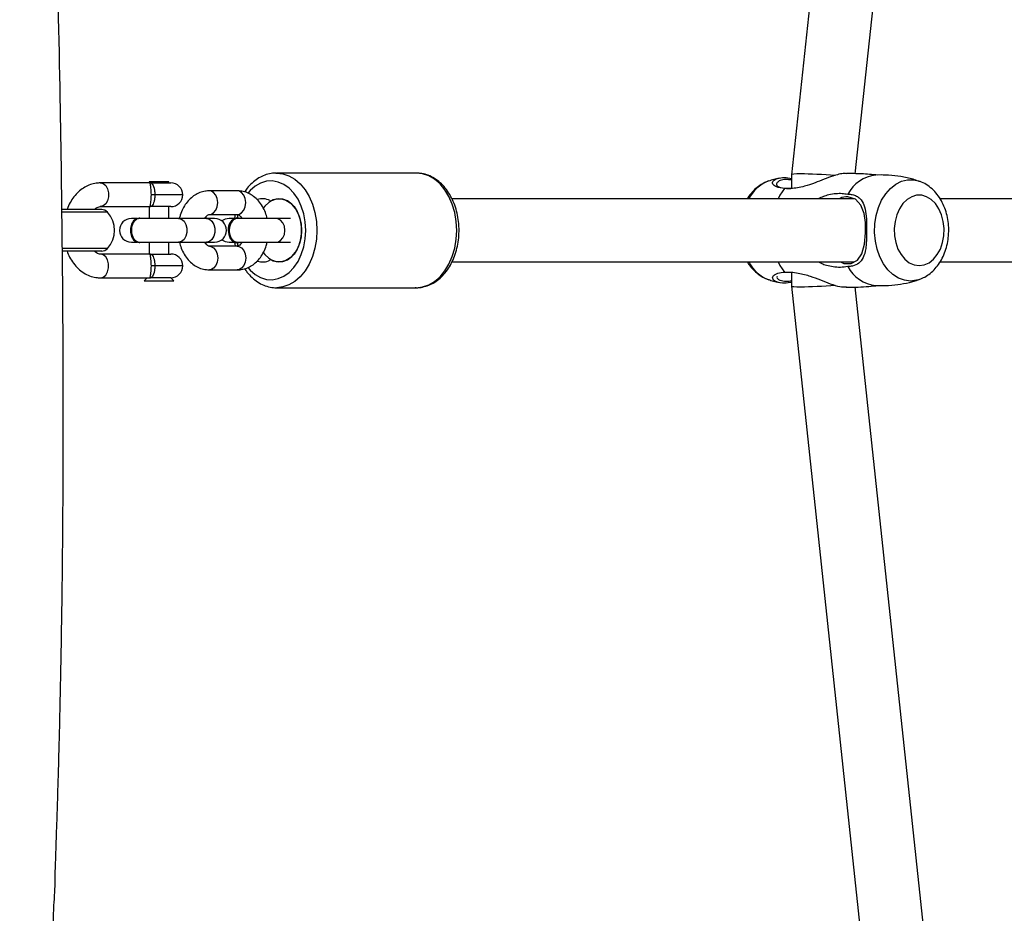
# Model space of a CAD drawing. Units: millimetres. Extents: x -1026 to -38, y -809 to -168.
# Drawn here: x -461 to -436, y -576 to -553 of the extents above; entities that cross this region are included whole.
import ezdxf

# ---------------------------------------------------------------- set-up
doc = ezdxf.new("R2010")
doc.units = ezdxf.units.MM
doc.header["$LTSCALE"] = 10
doc.header["$PDSIZE"] = -1
doc.layers.add('VP-DIM', color=7, linetype='Continuous')
doc.layers.add('VP-EQ', color=7, linetype='Continuous', true_color=0x8a3492)
doc.dimstyles.get("Standard").update_dxf_attribs({"dimtxt": 14, "dimasz": 20, "dimexe": 20, "dimexo": 50, "dimgap": 20, "dimtad": 0, "dimdec": 0, "dimzin": 0, "dimdsep": 46, "dimtxsty": 'Standard', "dimcen": -0.09, "dimadec": 0, "dimazin": 0, "dimtfac": 1, "dimtdec": 4, "dimtofl": 0, "dimtmove": 0, "dimatfit": 3, "dimfxl": 70, "dimfxlon": 1, "dimtolj": 1, "dimtzin": 0, "dimarcsym": 0})

# ---------------------------------------------------------------- blocks, each defined once
blk = doc.blocks.new('rb1276')
at = {"color": 7, "linetype": 'Continuous', "lineweight": 25}
for p, q in [((-472.414, -518.145), (-472.414, -517.146)), ((-471.364, -518.145), (-471.364, -517.13)), ((-473.089, -518.11), (-473.089, -519.383)), ((-472.489, -519.383), (-472.489, -518.11)), ((-471.289, -518.11), (-471.289, -519.383)), ((-470.689, -519.383), (-470.689, -518.11)), ((-472.189, -518.895), (-472.189, -519.038)), ((-471.589, -519.038), (-471.589, -518.895)), ((-473.089, -519.295), (-473.165, -519.219)), ((-473.165, -519.219), (-473.165, -519.971)), ((-472.199, -519.093), (-472.199, -519.107)), ((-472.189, -519.107), (-472.189, -520.09)), ((-471.589, -520.09), (-471.589, -519.108)), ((-471.579, -519.107), (-471.579, -519.093)), ((-473.089, -519.895), (-473.089, -519.383)), ((-472.789, -519.49), (-472.789, -519.401)), ((-472.189, -519.345), (-472.489, -519.345)), ((-472.489, -519.383), (-472.489, -519.895)), ((-471.289, -519.345), (-471.589, -519.345)), ((-471.289, -519.895), (-471.289, -519.383)), ((-470.989, -519.49), (-470.989, -519.401)), ((-470.665, -519.345), (-470.689, -519.345)), ((-470.689, -519.383), (-470.689, -519.895)), ((-470.665, -519.807), (-470.665, -519.345)), ((-470.665, -519.845), (-470.665, -519.807)), ((-473.165, -519.971), (-473.089, -519.895)), ((-472.489, -519.845), (-472.189, -519.845)), ((-471.589, -519.845), (-471.289, -519.845)), ((-470.689, -519.845), (-470.665, -519.845)), ((-472.189, -520.09), (-472.189, -520.797)), ((-471.589, -520.797), (-471.589, -520.09)), ((-472.194, -520.749), (-472.199, -520.79)), ((-472.199, -520.79), (-472.199, -520.804)), ((-472.189, -520.797), (-472.189, -521.002)), ((-471.579, -520.804), (-471.59, -520.747)), ((-471.589, -521.002), (-471.589, -520.797)), ((-471.589, -520.86), (-471.579, -520.804)), ((-471.579, -520.79), (-471.585, -520.749)), ((-471.579, -520.804), (-471.579, -520.79)), ((-472.889, -520.868), (-472.889, -521.575)), ((-472.289, -521.575), (-472.289, -520.868)), ((-471.489, -520.868), (-471.489, -521.575)), ((-470.889, -521.575), (-470.889, -520.868)), ((-472.189, -521.37), (-472.189, -521.5)), ((-471.589, -521.5), (-471.589, -521.37)), ((-472.204, -521.568), (-472.204, -521.582)), ((-472.189, -521.582), (-472.189, -522.565)), ((-471.589, -522.565), (-471.589, -521.583)), ((-471.574, -521.582), (-471.574, -521.568)), ((-472.638, -522.436), (-472.638, -522.424)), ((-471.141, -522.424), (-471.141, -522.436)), ((-473.339, -522.565), (-473.339, -526.101)), ((-472.189, -522.565), (-472.189, -522.919)), ((-471.589, -522.919), (-471.589, -522.565)), ((-470.439, -526.101), (-470.439, -522.565)), ((-472.689, -527.004), (-472.689, -537.178)), ((-471.089, -537.187), (-471.089, -527.003)), ((-470.641, -535.018), (-470.647, -534.998)), ((-470.832, -535.465), (-470.832, -535.578)), ((-473.298, -535.596), (-491.703, -537.56)), ((-472.947, -535.596), (-473.298, -535.596)), ((-470.481, -535.596), (-470.831, -535.596)), ((-452.076, -537.56), (-470.481, -535.596)), ((-491.514, -539.149), (-473.32, -537.208)), ((-470.458, -537.208), (-452.264, -539.149)), ((-470.489, -537.869), (-470.494, -537.731)), ((-473.131, -538.831), (-473.138, -538.812)), ((-472.689, -539.353), (-472.689, -559.805)), ((-471.089, -559.814), (-471.089, -539.351))]:
    blk.add_line(p, q, dxfattribs=at)
at = {"color": 8, "linetype": 'Continuous', "lineweight": 25}
for p, q in [((-472.351, -518.291), (-472.351, -517.145)), ((-471.428, -518.291), (-471.428, -517.131)), ((-472.789, -520.195), (-472.789, -519.49)), ((-470.989, -520.195), (-470.989, -519.49))]:
    blk.add_line(p, q, dxfattribs=at)
at = {"color": 8, "linetype": 'Continuous', "lineweight": 25, "flags": 128}
for points in [[(-473.089, -518.11), (-473.071, -518.183), (-473.019, -518.247), (-472.939, -518.294), (-472.841, -518.319), (-472.737, -518.319), (-472.639, -518.294), (-472.559, -518.247), (-472.507, -518.183), (-472.489, -518.11)], [(-470.689, -518.11), (-470.707, -518.183), (-470.759, -518.247), (-470.839, -518.294), (-470.937, -518.319), (-471.041, -518.319), (-471.139, -518.294), (-471.219, -518.247), (-471.271, -518.183), (-471.289, -518.11)], [(-471.589, -520.09), (-471.607, -520.163), (-471.659, -520.227), (-471.739, -520.274), (-471.837, -520.299), (-471.941, -520.299), (-472.039, -520.274), (-472.119, -520.227), (-472.171, -520.163), (-472.189, -520.09)], [(-471.589, -520.797), (-471.607, -520.87), (-471.659, -520.934), (-471.739, -520.981), (-471.837, -521.006), (-471.941, -521.006), (-472.039, -520.981), (-472.119, -520.934), (-472.171, -520.87), (-472.189, -520.797)], [(-472.289, -520.868), (-472.294, -520.905), (-472.329, -520.974), (-472.396, -521.031), (-472.487, -521.067), (-472.589, -521.08), (-472.692, -521.067), (-472.782, -521.031), (-472.849, -520.974), (-472.885, -520.905), (-472.889, -520.868)], [(-471.489, -520.868), (-471.485, -520.905), (-471.449, -520.974), (-471.382, -521.031), (-471.292, -521.067), (-471.189, -521.08), (-471.087, -521.067), (-470.996, -521.031), (-470.929, -520.974), (-470.894, -520.905), (-470.889, -520.868)], [(-472.289, -521.575), (-472.294, -521.612), (-472.329, -521.681), (-472.396, -521.738), (-472.487, -521.775), (-472.589, -521.787), (-472.692, -521.775), (-472.782, -521.738), (-472.849, -521.681), (-472.885, -521.612), (-472.889, -521.575)], [(-472.189, -521.566), (-472.204, -521.568), (-472.29, -521.586)], [(-471.49, -521.586), (-471.574, -521.568), (-471.589, -521.566)], [(-471.489, -521.575), (-471.485, -521.612), (-471.449, -521.681), (-471.382, -521.738), (-471.292, -521.775), (-471.189, -521.787), (-471.087, -521.775), (-470.996, -521.738), (-470.929, -521.681), (-470.894, -521.612), (-470.889, -521.575)], [(-472.832, -521.843), (-472.894, -521.898), (-473.005, -522.026), (-473.084, -522.165), (-473.129, -522.311), (-473.138, -522.461), (-473.111, -522.61), (-473.049, -522.753), (-472.954, -522.887), (-472.828, -523.008), (-472.674, -523.111), (-472.499, -523.195), (-472.306, -523.257), (-472.1, -523.295), (-471.889, -523.308)], [(-471.889, -523.308), (-471.678, -523.295), (-471.473, -523.257), (-471.28, -523.195), (-471.104, -523.111), (-470.951, -523.008), (-470.825, -522.887), (-470.729, -522.753), (-470.667, -522.61), (-470.64, -522.461), (-470.649, -522.311), (-470.694, -522.165), (-470.773, -522.026), (-470.884, -521.898), (-470.943, -521.846)], [(-470.439, -522.554), (-470.439, -522.565), (-470.457, -522.726), (-470.51, -522.882), (-470.597, -523.031), (-470.716, -523.168), (-470.864, -523.29), (-471.037, -523.395), (-471.231, -523.479), (-471.441, -523.54), (-471.662, -523.578), (-471.889, -523.59)], [(-471.889, -523.59), (-472.116, -523.578), (-472.337, -523.54), (-472.548, -523.479), (-472.742, -523.395), (-472.915, -523.29), (-473.062, -523.168), (-473.181, -523.031), (-473.268, -522.882), (-473.321, -522.726), (-473.339, -522.574)], [(-472.189, -522.565), (-472.185, -522.602), (-472.149, -522.671), (-472.082, -522.728), (-471.992, -522.765), (-471.889, -522.777), (-471.787, -522.765), (-471.696, -522.728), (-471.629, -522.671), (-471.594, -522.602), (-471.589, -522.565)], [(-473.339, -526.101), (-473.321, -526.261), (-473.268, -526.418), (-473.181, -526.566), (-473.062, -526.703), (-472.915, -526.826), (-472.742, -526.93), (-472.548, -527.014), (-472.337, -527.076), (-472.116, -527.113), (-471.889, -527.126)], [(-471.889, -527.126), (-471.662, -527.113), (-471.441, -527.076), (-471.231, -527.014), (-471.037, -526.93), (-470.864, -526.826), (-470.716, -526.703), (-470.597, -526.566), (-470.51, -526.418), (-470.457, -526.261), (-470.439, -526.101)], [(-473.172, -538.604), (-473.153, -538.451), (-473.098, -538.302), (-473.009, -538.162), (-472.887, -538.035), (-472.737, -537.924), (-472.562, -537.832), (-472.367, -537.763), (-472.159, -537.718), (-471.944, -537.698), (-471.726, -537.705), (-471.514, -537.737), (-471.312, -537.795), (-471.127, -537.875), (-470.963, -537.977), (-470.827, -538.096), (-470.721, -538.231), (-470.648, -538.376), (-470.611, -538.527), (-470.611, -538.681), (-470.64, -538.811)], [(-473.138, -538.812), (-473.153, -538.758), (-473.172, -538.604)]]:
    blk.add_lwpolyline(points, dxfattribs=at)
at = {"color": 7, "linetype": 'Continuous', "lineweight": 25, "flags": 128}
for points in [[(-471.579, -519.093), (-471.598, -519.018), (-471.652, -518.952), (-471.734, -518.903), (-471.835, -518.877), (-471.943, -518.877), (-472.044, -518.903), (-472.127, -518.952), (-472.181, -519.018), (-472.199, -519.093)], [(-471.589, -519.163), (-471.579, -519.107), (-471.598, -519.032), (-471.652, -518.967), (-471.734, -518.918), (-471.835, -518.892), (-471.943, -518.892), (-472.044, -518.918), (-472.127, -518.967), (-472.181, -519.032), (-472.199, -519.107), (-472.189, -519.163)], [(-472.189, -520.748), (-472.199, -520.804), (-472.189, -520.86)], [(-472.126, -521.186), (-472.171, -521.268), (-472.189, -521.37)], [(-471.589, -521.37), (-471.607, -521.268), (-471.652, -521.186)], [(-471.889, -521.345), (-471.997, -521.359), (-472.092, -521.398), (-472.162, -521.457), (-472.199, -521.529), (-472.204, -521.568)], [(-471.889, -521.36), (-471.997, -521.373), (-472.092, -521.412), (-472.162, -521.471), (-472.199, -521.544), (-472.199, -521.621), (-472.189, -521.65)], [(-471.589, -521.65), (-471.579, -521.621), (-471.579, -521.544), (-471.616, -521.471), (-471.687, -521.412), (-471.781, -521.373), (-471.889, -521.36)], [(-472.451, -522.233), (-472.499, -522.27), (-472.596, -522.371), (-472.66, -522.485), (-472.688, -522.605), (-472.679, -522.727), (-472.632, -522.845), (-472.551, -522.953), (-472.439, -523.047), (-472.302, -523.121), (-472.145, -523.172), (-471.976, -523.198), (-471.803, -523.198), (-471.634, -523.172), (-471.477, -523.121), (-471.339, -523.047), (-471.227, -522.953), (-471.146, -522.845), (-471.1, -522.727), (-471.09, -522.605), (-471.118, -522.485), (-471.182, -522.371), (-471.279, -522.27), (-471.329, -522.232)], [(-471.135, -522.447), (-471.096, -522.564), (-471.092, -522.684), (-471.124, -522.801), (-471.191, -522.912), (-471.289, -523.01), (-471.413, -523.091), (-471.56, -523.151), (-471.721, -523.189), (-471.889, -523.202), (-472.058, -523.189), (-472.219, -523.151), (-472.365, -523.091), (-472.49, -523.01), (-472.588, -522.912), (-472.654, -522.801), (-472.686, -522.684), (-472.683, -522.564), (-472.643, -522.447)], [(-472.689, -535.256), (-472.775, -535.302), (-472.947, -535.42)], [(-470.832, -535.42), (-471.003, -535.302), (-471.089, -535.256)], [(-472.689, -536.836), (-472.728, -536.918), (-472.728, -537.107), (-472.643, -537.262), (-472.479, -537.376), (-472.242, -537.445), (-471.956, -537.47), (-471.689, -537.463), (-471.46, -537.429), (-471.249, -537.35), (-471.097, -537.212), (-471.039, -537.017), (-471.039, -537.017)], [(-472.782, -538.824), (-472.764, -538.951), (-472.71, -539.073), (-472.622, -539.185), (-472.504, -539.282), (-472.361, -539.36), (-472.199, -539.416), (-472.024, -539.448), (-471.844, -539.454), (-471.665, -539.435), (-471.496, -539.391), (-471.343, -539.323), (-471.212, -539.235), (-471.109, -539.13), (-471.038, -539.013), (-471.001, -538.888), (-471.001, -538.76), (-471.038, -538.635), (-471.109, -538.518), (-471.212, -538.413), (-471.343, -538.325), (-471.496, -538.257), (-471.665, -538.213), (-471.844, -538.194), (-472.024, -538.2), (-472.199, -538.232), (-472.361, -538.288), (-472.504, -538.367), (-472.622, -538.463), (-472.71, -538.575), (-472.764, -538.697), (-472.782, -538.824)]]:
    blk.add_lwpolyline(points, dxfattribs=at)
at = {"color": 7, "linetype": 'Continuous', "lineweight": 25}
for centre, radius, start, end in [((-472.214, -518.145), 0.2, 180, 226.9674), ((-471.889, -517.796), 0.676, 226.9674, 313.0326), ((-471.564, -518.145), 0.2, 313.0326, 0), ((-471.889, -518.895), 0.3, 0, 180), ((-472.789, -519.895), 0.3, 180, 270), ((-472.789, -519.895), 0.3, 270, 0), ((-470.989, -519.895), 0.3, 180, 270), ((-470.989, -519.895), 0.3, 270, 0), ((-471.889, -521.002), 0.3, 180, 0), ((-471.849, -521.622), 0.28, 11.1339, 98.337), ((-472.279, -522.212), 0.41, 161.9411, 207.2865), ((-471.5, -522.212), 0.41, 332.7159, 18.8489), ((-472.689, -522.424), 0.0516, 332.8369, 27.1631), ((-471.089, -522.424), 0.0517, 152.8696, 207.1304), ((-472.383, -537.82), 0.907, 117.6803, 174.4084), ((-471.409, -537.829), 0.922, 6.1023, 61.8276)]:
    blk.add_arc(centre, radius, start, end, dxfattribs=at)
at = {"color": 8, "linetype": 'Continuous', "lineweight": 25}
for centre, radius, start, end in [((-472.278, -535.335), 0.916, 116.6435, 159.7196), ((-471.538, -535.372), 0.966, 22.7301, 62.2914)]:
    blk.add_arc(centre, radius, start, end, dxfattribs=at)
at = {"color": 7, "linetype": 'Continuous', "lineweight": 25}
for centre, major_axis, start_param, end_param in [((-473.255, -536.396), (-0.043, 0.8), 0.002815, 0.782584), ((-470.523, -536.396), (0.043, 0.8), 5.500602, 6.280371), ((-473.255, -536.396), (-0.043, 0.8), 0.782584, 1.96474), ((-470.523, -536.396), (0.043, 0.8), 4.329834, 5.500602)]:
    blk.add_ellipse(centre, major_axis=major_axis, ratio=0.052903, start_param=start_param, end_param=end_param, dxfattribs=at)
for points, knots in [([(-500.414, -516.854), (-500.144, -516.862), (-499.416, -516.886), (-498.262, -516.918), (-497.006, -516.95), (-495.867, -516.974), (-494.842, -516.993), (-494.02, -517.005), (-493.381, -517.013), (-492.905, -517.018), (-492.458, -517.021), (-492.023, -517.025), (-491.594, -517.033), (-491.163, -517.039), (-490.753, -517.012), (-490.368, -516.963), (-489.92, -516.93), (-489.454, -516.918), (-489.043, -516.929), (-488.656, -516.959), (-488.342, -516.968), (-488.06, -516.972), (-487.817, -516.981), (-487.612, -516.988), (-487.299, -516.998), (-486.884, -517.012), (-486.316, -517.031), (-485.678, -517.05), (-484.94, -517.07), (-484.073, -517.092), (-483.068, -517.113), (-481.915, -517.133), (-480.658, -517.151), (-479.296, -517.164), (-477.831, -517.172), (-475.534, -517.175), (-472.431, -517.157), (-468.297, -517.097), (-463.878, -516.998), (-459.172, -516.864), (-455.338, -516.741), (-452.388, -516.647), (-450.337, -516.581), (-448.317, -516.519), (-446.361, -516.462), (-444.502, -516.411), (-442.742, -516.367), (-441.067, -516.329), (-439.48, -516.298), (-437.983, -516.273), (-436.762, -516.256), (-435.795, -516.245), (-435.062, -516.238), (-434.385, -516.232), (-433.833, -516.228), (-433.406, -516.225), (-433.09, -516.224), (-432.817, -516.222), (-432.554, -516.221), (-432.259, -516.219), (-431.864, -516.218), (-431.347, -516.216), (-430.699, -516.215), (-429.961, -516.215), (-428.469, -516.216), (-426.25, -516.224), (-423.116, -516.249), (-419.757, -516.292), (-416.177, -516.353), (-412.784, -516.424), (-410.586, -516.48), (-409.589, -516.506)], [0, 0, 0, 0, 0.008784, 0.023694, 0.037505, 0.04961, 0.060723, 0.070844, 0.076344, 0.0815, 0.086312, 0.090878, 0.095585, 0.100581, 0.106314, 0.113089, 0.12047, 0.128497, 0.136797, 0.141877, 0.146015, 0.149354, 0.151631, 0.153851, 0.156044, 0.161782, 0.167361, 0.174537, 0.182534, 0.191352, 0.202724, 0.215223, 0.228847, 0.243599, 0.259477, 0.276482, 0.318253, 0.36036, 0.410923, 0.46196, 0.513468, 0.535686, 0.557989, 0.580197, 0.601443, 0.621614, 0.640708, 0.658726, 0.676106, 0.692353, 0.707467, 0.715843, 0.723827, 0.731338, 0.737899, 0.741813, 0.745242, 0.748185, 0.750713, 0.753806, 0.75778, 0.763591, 0.770625, 0.778874, 0.787632, 0.819167, 0.851102, 0.889629, 0.928485, 0.967585, 1, 1, 1, 1]), ([(-472.414, -517.268), (-472.466, -517.289), (-472.576, -517.333), (-472.726, -517.43), (-472.861, -517.549), (-472.969, -517.687), (-473.044, -517.837), (-473.084, -517.983), (-473.088, -518.079), (-473.089, -518.12)], [0, 0, 0, 0, 0.133216, 0.287621, 0.4418, 0.594199, 0.743117, 0.887682, 1, 1, 1, 1]), ([(-470.689, -518.11), (-470.691, -518.076), (-470.694, -517.99), (-470.728, -517.856), (-470.794, -517.714), (-470.887, -517.584), (-471.005, -517.466), (-471.149, -517.367), (-471.27, -517.3), (-471.347, -517.275), (-471.364, -517.269)], [0, 0, 0, 0, 0.094503, 0.233673, 0.372886, 0.513992, 0.658223, 0.805815, 0.9561, 1, 1, 1, 1]), ([(-472.489, -518.112), (-472.489, -518.105), (-472.488, -518.082), (-472.476, -518.042), (-472.451, -517.995), (-472.422, -517.968), (-472.414, -517.96)], [0, 0, 0, 0, 0.162677, 0.539669, 0.873298, 1, 1, 1, 1]), ([(-471.364, -517.96), (-471.352, -517.973), (-471.32, -518.006), (-471.295, -518.059), (-471.291, -518.092), (-471.289, -518.11)], [0, 0, 0, 0, 0.219898, 0.564926, 1, 1, 1, 1]), ([(-471.593, -519.113), (-471.593, -519.096), (-471.591, -519.056), (-471.629, -518.995), (-471.695, -518.94), (-471.784, -518.904), (-471.885, -518.891), (-471.987, -518.903), (-472.077, -518.937), (-472.146, -518.99), (-472.185, -519.05), (-472.185, -519.091), (-472.186, -519.108)], [0, 0, 0, 0, 0.073554, 0.180075, 0.286586, 0.393089, 0.499589, 0.606088, 0.712581, 0.819077, 0.925582, 1, 1, 1, 1]), ([(-473.089, -519.383), (-473.089, -519.383), (-473.089, -519.382), (-473.088, -519.375), (-473.076, -519.373), (-473.031, -519.38), (-472.965, -519.391), (-472.882, -519.399), (-472.82, -519.401), (-472.789, -519.401)], [0, 0, 0, 0, 0.002248, 0.054624, 0.292514, 0.493776, 0.670722, 0.836753, 1, 1, 1, 1]), ([(-472.789, -519.49), (-472.82, -519.488), (-472.882, -519.486), (-472.964, -519.469), (-473.03, -519.444), (-473.076, -519.414), (-473.088, -519.393), (-473.089, -519.385), (-473.089, -519.383), (-473.089, -519.383)], [0, 0, 0, 0, 0.166385, 0.333867, 0.509853, 0.708162, 0.944573, 0.997705, 1, 1, 1, 1]), ([(-472.789, -519.401), (-472.758, -519.401), (-472.696, -519.399), (-472.614, -519.391), (-472.548, -519.38), (-472.503, -519.373), (-472.49, -519.375), (-472.489, -519.382), (-472.489, -519.383), (-472.489, -519.383)], [0, 0, 0, 0, 0.163248, 0.32927, 0.506223, 0.707486, 0.945376, 0.997752, 1, 1, 1, 1]), ([(-472.489, -519.383), (-472.489, -519.383), (-472.489, -519.385), (-472.49, -519.393), (-472.502, -519.414), (-472.548, -519.444), (-472.614, -519.469), (-472.697, -519.486), (-472.759, -519.488), (-472.789, -519.49)], [0, 0, 0, 0, 0.0022949, 0.0554265, 0.2918387, 0.4901476, 0.6661414, 0.8336146, 1, 1, 1, 1]), ([(-471.289, -519.383), (-471.289, -519.383), (-471.289, -519.382), (-471.288, -519.375), (-471.276, -519.373), (-471.231, -519.38), (-471.165, -519.391), (-471.082, -519.399), (-471.02, -519.401), (-470.989, -519.401)], [0, 0, 0, 0, 0.002248, 0.054624, 0.292513, 0.493775, 0.670721, 0.836743, 1, 1, 1, 1]), ([(-470.989, -519.49), (-471.02, -519.488), (-471.082, -519.486), (-471.164, -519.469), (-471.23, -519.444), (-471.276, -519.414), (-471.288, -519.393), (-471.289, -519.385), (-471.289, -519.383), (-471.289, -519.383)], [0, 0, 0, 0, 0.1663955, 0.3338681, 0.509854, 0.7081622, 0.9445735, 0.9977052, 1, 1, 1, 1]), ([(-470.989, -519.401), (-470.958, -519.401), (-470.896, -519.399), (-470.814, -519.391), (-470.748, -519.38), (-470.703, -519.373), (-470.69, -519.375), (-470.689, -519.382), (-470.689, -519.383), (-470.689, -519.383)], [0, 0, 0, 0, 0.163248, 0.32927, 0.506224, 0.707487, 0.945376, 0.997752, 1, 1, 1, 1]), ([(-470.689, -519.383), (-470.689, -519.383), (-470.689, -519.385), (-470.69, -519.393), (-470.702, -519.414), (-470.748, -519.444), (-470.814, -519.469), (-470.897, -519.486), (-470.959, -519.488), (-470.989, -519.49)], [0, 0, 0, 0, 0.002295, 0.055427, 0.291838, 0.490147, 0.666141, 0.833614, 1, 1, 1, 1]), ([(-472.189, -520.11), (-472.239, -520.124), (-472.348, -520.154), (-472.498, -520.229), (-472.637, -520.329), (-472.746, -520.446), (-472.827, -520.577), (-472.879, -520.718), (-472.886, -520.818), (-472.889, -520.868)], [0, 0, 0, 0, 0.131202, 0.28234, 0.434201, 0.585106, 0.717191, 0.859967, 1, 1, 1, 1]), ([(-470.889, -520.868), (-470.891, -520.834), (-470.895, -520.753), (-470.93, -520.627), (-470.996, -520.498), (-471.088, -520.382), (-471.204, -520.279), (-471.343, -520.195), (-471.474, -520.138), (-471.56, -520.119), (-471.589, -520.112)], [0, 0, 0, 0, 0.095617, 0.228913, 0.362089, 0.497348, 0.636149, 0.778738, 0.924241, 1, 1, 1, 1]), ([(-472.289, -520.868), (-472.289, -520.866), (-472.289, -520.857), (-472.284, -520.839), (-472.258, -520.803), (-472.226, -520.77), (-472.195, -520.754), (-472.189, -520.751)], [0, 0, 0, 0, 0.133917, 0.42382, 0.686639, 0.936792, 1, 1, 1, 1]), ([(-471.589, -520.751), (-471.581, -520.756), (-471.547, -520.774), (-471.515, -520.809), (-471.493, -520.844), (-471.49, -520.859), (-471.489, -520.867), (-471.489, -520.868)], [0, 0, 0, 0, 0.091817, 0.35422, 0.623745, 0.918777, 1, 1, 1, 1]), ([(-472.189, -521.505), (-472.193, -521.505), (-472.227, -521.509), (-472.26, -521.518), (-472.289, -521.526)], [0, 0, 0, 0, 0.102061, 1, 1, 1, 1]), ([(-471.676, -521.433), (-471.702, -521.418), (-471.755, -521.387), (-471.855, -521.368), (-471.957, -521.371), (-472.052, -521.399), (-472.128, -521.447), (-472.179, -521.511), (-472.186, -521.559), (-472.189, -521.583)], [0, 0, 0, 0, 0.142881, 0.285771, 0.428654, 0.571529, 0.714411, 0.857295, 1, 1, 1, 1]), ([(-471.592, -521.588), (-471.592, -521.569), (-471.593, -521.527), (-471.627, -521.473), (-471.662, -521.444), (-471.676, -521.433)], [0, 0, 0, 0, 0.32019, 0.738289, 1, 1, 1, 1]), ([(-471.489, -521.526), (-471.512, -521.519), (-471.545, -521.51), (-471.579, -521.507), (-471.589, -521.506)], [0, 0, 0, 0, 0.70892, 1, 1, 1, 1]), ([(-472.859, -521.76), (-472.888, -521.78), (-472.973, -521.834), (-473.087, -521.945), (-473.199, -522.087), (-473.281, -522.242), (-473.327, -522.404), (-473.345, -522.516), (-473.339, -522.573), (-473.339, -522.575)], [0, 0, 0, 0, 0.09821, 0.281473, 0.463507, 0.643179, 0.819693, 0.993154, 1, 1, 1, 1]), ([(-472.889, -521.575), (-472.888, -521.609), (-472.884, -521.691), (-472.848, -521.816), (-472.783, -521.945), (-472.69, -522.062), (-472.574, -522.164), (-472.435, -522.248), (-472.305, -522.305), (-472.219, -522.325), (-472.189, -522.331)], [0, 0, 0, 0, 0.095617, 0.228916, 0.36209, 0.497352, 0.63615, 0.778739, 0.924246, 1, 1, 1, 1]), ([(-472.189, -521.692), (-472.198, -521.688), (-472.231, -521.669), (-472.264, -521.634), (-472.286, -521.599), (-472.289, -521.584), (-472.289, -521.577), (-472.289, -521.575)], [0, 0, 0, 0, 0.091805, 0.354207, 0.623731, 0.918749, 1, 1, 1, 1]), ([(-471.489, -521.575), (-471.489, -521.578), (-471.49, -521.586), (-471.495, -521.604), (-471.52, -521.641), (-471.553, -521.674), (-471.583, -521.689), (-471.589, -521.693)], [0, 0, 0, 0, 0.133916, 0.423831, 0.686638, 0.936783, 1, 1, 1, 1]), ([(-471.589, -522.333), (-471.539, -522.319), (-471.431, -522.29), (-471.28, -522.214), (-471.142, -522.115), (-471.032, -521.997), (-470.952, -521.866), (-470.899, -521.726), (-470.893, -521.625), (-470.889, -521.575)], [0, 0, 0, 0, 0.131194, 0.282329, 0.434194, 0.585096, 0.71718, 0.859957, 1, 1, 1, 1]), ([(-470.44, -522.552), (-470.44, -522.551), (-470.435, -522.496), (-470.456, -522.387), (-470.503, -522.231), (-470.583, -522.083), (-470.691, -521.946), (-470.803, -521.837), (-470.888, -521.781), (-470.919, -521.76)], [0, 0, 0, 0, 0.0043168, 0.1799659, 0.355144, 0.5313969, 0.7099814, 0.8913047, 1, 1, 1, 1]), ([(-473.337, -526.076), (-473.338, -526.086), (-473.344, -526.148), (-473.326, -526.265), (-473.281, -526.422), (-473.203, -526.571), (-473.099, -526.709), (-472.967, -526.835), (-472.812, -526.945), (-472.636, -527.036), (-472.443, -527.108), (-472.238, -527.157), (-472.051, -527.181), (-471.935, -527.184), (-471.889, -527.185)], [0, 0, 0, 0, 0.015254, 0.104856, 0.194164, 0.283946, 0.37488, 0.46721, 0.560767, 0.655156, 0.749972, 0.844929, 0.939912, 1, 1, 1, 1]), ([(-471.889, -527.185), (-471.851, -527.184), (-471.74, -527.182), (-471.559, -527.16), (-471.353, -527.113), (-471.157, -527.043), (-470.977, -526.951), (-470.817, -526.839), (-470.68, -526.71), (-470.571, -526.566), (-470.493, -526.41), (-470.447, -526.255), (-470.443, -526.153), (-470.441, -526.106)], [0, 0, 0, 0, 0.052127, 0.148781, 0.245659, 0.342762, 0.440113, 0.537609, 0.634917, 0.73152, 0.826823, 0.920431, 1, 1, 1, 1]), ([(-472.689, -534.479), (-472.713, -534.493), (-472.794, -534.539), (-472.909, -534.643), (-473.027, -534.786), (-473.103, -534.914), (-473.127, -534.996), (-473.134, -535.02)], [0, 0, 0, 0, 0.110441, 0.374491, 0.635333, 0.889973, 1, 1, 1, 1]), ([(-470.651, -534.994), (-470.669, -534.95), (-470.707, -534.855), (-470.799, -534.722), (-470.919, -534.598), (-471.018, -534.515), (-471.081, -534.481), (-471.089, -534.477)], [0, 0, 0, 0, 0.210451, 0.454454, 0.703596, 0.958909, 1, 1, 1, 1]), ([(-473.205, -535.596), (-473.214, -535.536), (-473.236, -535.387), (-473.204, -535.217), (-473.13, -535.111), (-473.048, -535.113), (-472.982, -535.207), (-472.955, -535.327), (-472.948, -535.408), (-472.947, -535.42)], [0, 0, 0, 0, 0.129226, 0.319106, 0.479626, 0.640543, 0.794559, 0.969568, 1, 1, 1, 1]), ([(-473.133, -535.018), (-473.148, -535.056), (-473.18, -535.142), (-473.198, -535.233), (-473.208, -535.282)], [0, 0, 0, 0, 0.455627, 1, 1, 1, 1]), ([(-473.058, -535.228), (-473.071, -535.226), (-473.109, -535.222), (-473.165, -535.324), (-473.184, -535.465), (-473.165, -535.572), (-473.16, -535.596)], [0, 0, 0, 0, 0.198714, 0.558046, 0.89928, 1, 1, 1, 1]), ([(-470.832, -535.42), (-470.821, -535.344), (-470.801, -535.204), (-470.723, -535.106), (-470.637, -535.119), (-470.571, -535.234), (-470.543, -535.394), (-470.566, -535.534), (-470.576, -535.596)], [0, 0, 0, 0, 0.20669, 0.377763, 0.549655, 0.703572, 0.868969, 1, 1, 1, 1]), ([(-470.62, -535.596), (-470.614, -535.567), (-470.595, -535.46), (-470.614, -535.333), (-470.667, -535.229), (-470.737, -535.203), (-470.804, -535.268), (-470.822, -535.398), (-470.832, -535.465)], [0, 0, 0, 0, 0.067031, 0.24166, 0.404215, 0.589606, 0.789376, 1, 1, 1, 1]), ([(-470.571, -535.279), (-470.58, -535.234), (-470.598, -535.144), (-470.629, -535.059), (-470.645, -535.016)], [0, 0, 0, 0, 0.4966257, 1, 1, 1, 1]), ([(-472.947, -535.42), (-472.945, -535.473), (-472.941, -535.577), (-472.964, -535.751), (-473.001, -535.915), (-473.057, -536.102), (-473.141, -536.323), (-473.247, -536.584), (-473.322, -536.807), (-473.318, -536.928), (-473.316, -536.982)], [0, 0, 0, 0, 0.133631, 0.259782, 0.364511, 0.449586, 0.59362, 0.730156, 0.881919, 1, 1, 1, 1]), ([(-470.458, -536.984), (-470.455, -536.968), (-470.446, -536.913), (-470.47, -536.795), (-470.516, -536.627), (-470.597, -536.42), (-470.698, -536.171), (-470.772, -535.943), (-470.816, -535.74), (-470.838, -535.569), (-470.834, -535.47), (-470.832, -535.42)], [0, 0, 0, 0, 0.036801, 0.132377, 0.231056, 0.356569, 0.482411, 0.638451, 0.750925, 0.873888, 1, 1, 1, 1]), ([(-472.805, -537.017), (-472.814, -536.957), (-472.832, -536.841), (-472.821, -536.659), (-472.783, -536.495), (-472.746, -536.373), (-472.703, -536.311), (-472.689, -536.292)], [0, 0, 0, 0, 0.277477, 0.535819, 0.748389, 0.921401, 1, 1, 1, 1]), ([(-471.089, -536.277), (-471.089, -536.278), (-471.057, -536.319), (-471.026, -536.41), (-470.975, -536.557), (-470.953, -536.715), (-470.95, -536.876), (-470.966, -536.969), (-470.974, -537.017)], [0, 0, 0, 0, 0.00334, 0.168009, 0.332457, 0.570613, 0.783428, 1, 1, 1, 1]), ([(-473.328, -536.981), (-473.328, -536.991), (-473.332, -537.182), (-473.319, -537.451), (-473.292, -537.707), (-473.284, -537.784)], [0, 0, 0, 0, 0.036908, 0.710519, 1, 1, 1, 1]), ([(-471.039, -537.017), (-471.041, -536.951), (-471.042, -536.883), (-471.087, -536.817), (-471.089, -536.814)], [0, 0, 0, 0, 0.956887, 1, 1, 1, 1]), ([(-470.493, -537.777), (-470.48, -537.639), (-470.455, -537.376), (-470.454, -537.11), (-470.453, -536.984)], [0, 0, 0, 0, 0.523364, 1, 1, 1, 1]), ([(-470.974, -537.017), (-470.976, -537.056), (-470.98, -537.135), (-471.018, -537.239), (-471.094, -537.346), (-471.235, -537.436), (-471.461, -537.483), (-471.735, -537.495), (-471.986, -537.495), (-472.195, -537.488), (-472.392, -537.471), (-472.585, -537.419), (-472.731, -537.301), (-472.796, -537.162), (-472.802, -537.058), (-472.805, -537.017)], [0, 0, 0, 0, 0.058017, 0.116994, 0.175905, 0.266878, 0.358049, 0.446206, 0.54608, 0.601386, 0.656635, 0.756752, 0.844496, 0.939204, 1, 1, 1, 1]), ([(-473.283, -537.732), (-473.286, -537.813), (-473.293, -537.997), (-473.265, -538.28), (-473.215, -538.562), (-473.16, -538.735), (-473.135, -538.814)], [0, 0, 0, 0, 0.2206, 0.499212, 0.773101, 1, 1, 1, 1]), ([(-470.645, -538.812), (-470.629, -538.765), (-470.577, -538.62), (-470.526, -538.364), (-470.493, -538.095), (-470.49, -537.93), (-470.489, -537.869)], [0, 0, 0, 0, 0.15788, 0.486465, 0.812624, 1, 1, 1, 1]), ([(-473.128, -538.836), (-473.11, -538.88), (-473.072, -538.975), (-472.979, -539.108), (-472.86, -539.233), (-472.717, -539.343), (-472.552, -539.434), (-472.37, -539.504), (-472.176, -539.552), (-471.973, -539.574), (-471.768, -539.572), (-471.565, -539.545), (-471.369, -539.492), (-471.184, -539.414), (-471.016, -539.312), (-470.869, -539.188), (-470.751, -539.044), (-470.675, -538.916), (-470.652, -538.834), (-470.644, -538.809)], [0, 0, 0, 0, 0.049045, 0.105769, 0.163691, 0.223047, 0.283712, 0.345301, 0.407396, 0.46969, 0.532157, 0.59488, 0.657938, 0.721421, 0.785253, 0.848995, 0.911963, 0.973434, 1, 1, 1, 1])]:
    blk.add_open_spline(points, degree=3, knots=knots, dxfattribs=at)
blk = doc.blocks.new('rb1276 2d')
at = {"layer": 'VP-EQ', "color": 0}
blk.add_blockref('rb1276', (0, 0), dxfattribs=at)
blk = doc.blocks.new('*D23')
at = {"layer": 'Defpoints', "color": 0}
for p in [(-469.449, -324.401), (-57.574, -324.401), (-469.449, -809.401)]:
    blk.add_point(p, dxfattribs=at)
at = {"layer": 'VP-DIM', "color": 0, "lineweight": -2}
for p, q in [((-127.574, -324.401), (-37.574, -324.401)), ((-57.574, -344.401), (-57.574, -526.879)), ((-57.574, -789.401), (-57.574, -604.213)), ((-127.574, -809.401), (-37.574, -809.401))]:
    blk.add_line(p, q, dxfattribs=at)
at = {"layer": 'VP-DIM', "color": 0}
for points in [[(-54.241, -344.401), (-60.908, -344.401), (-57.574, -324.401)], [(-60.908, -789.401), (-54.241, -789.401), (-57.574, -809.401)]]:
    blk.add_solid(points, dxfattribs=at)
at = {"layer": 'VP-DIM', "color": 0, "insert": (-57.574, -565.546), "char_height": 14, "attachment_point": 5, "rotation": 90}
blk.add_mtext('\\A1;485', dxfattribs=at)
blk = doc.blocks.new('*D24')
at = {"layer": 'Defpoints', "color": 0}
for p in [(-469.955, -474.401), (-117.574, -474.401), (-470.119, -659.401)]:
    blk.add_point(p, dxfattribs=at)
at = {"layer": 'VP-DIM', "color": 0, "lineweight": -2}
for p, q in [((-187.574, -474.401), (-97.574, -474.401)), ((-117.574, -494.401), (-117.574, -539.146)), ((-117.574, -639.401), (-117.574, -611.813)), ((-187.574, -659.401), (-97.574, -659.401))]:
    blk.add_line(p, q, dxfattribs=at)
at = {"layer": 'VP-DIM', "color": 0}
for points in [[(-114.241, -494.401), (-120.908, -494.401), (-117.574, -474.401)], [(-120.908, -639.401), (-114.241, -639.401), (-117.574, -659.401)]]:
    blk.add_solid(points, dxfattribs=at)
at = {"layer": 'VP-DIM', "color": 0, "insert": (-117.574, -575.48), "char_height": 14, "attachment_point": 5, "rotation": 90}
blk.add_mtext('\\A1;185', dxfattribs=at)
blk = doc.blocks.new('*D25')
at = {"layer": 'Defpoints', "color": 0}
for p in [(-373.565, -242.199), (-373.565, -558.452), (-564.976, -575.321)]:
    blk.add_point(p, dxfattribs=at)
at = {"layer": 'VP-DIM', "color": 0, "lineweight": -2}
for p, q in [((-564.976, -312.199), (-564.976, -222.199)), ((-373.565, -312.199), (-373.565, -222.199)), ((-544.976, -242.199), (-503.271, -242.199)), ((-393.565, -242.199), (-435.271, -242.199))]:
    blk.add_line(p, q, dxfattribs=at)
at = {"layer": 'VP-DIM', "color": 0}
for points in [[(-544.976, -238.865), (-544.976, -245.532), (-564.976, -242.199)], [(-393.565, -245.532), (-393.565, -238.865), (-373.565, -242.199)]]:
    blk.add_solid(points, dxfattribs=at)
at = {"layer": 'VP-DIM', "color": 0, "insert": (-469.271, -242.199), "char_height": 14, "attachment_point": 5}
blk.add_mtext('\\A1;191', dxfattribs=at)
blk = doc.blocks.new('*D26')
at = {"layer": 'Defpoints', "color": 0}
for p in [(-223.574, -188.401), (-714.97, -575.351), (-223.574, -575.351)]:
    blk.add_point(p, dxfattribs=at)
at = {"layer": 'VP-DIM', "color": 0, "lineweight": -2}
for p, q in [((-714.97, -258.401), (-714.97, -168.401)), ((-223.574, -258.401), (-223.574, -168.401)), ((-694.97, -188.401), (-505.05, -188.401)), ((-243.574, -188.401), (-432.384, -188.401))]:
    blk.add_line(p, q, dxfattribs=at)
at = {"layer": 'VP-DIM', "color": 0}
for points in [[(-694.97, -185.068), (-694.97, -191.735), (-714.97, -188.401)], [(-243.574, -191.735), (-243.574, -185.068), (-223.574, -188.401)]]:
    blk.add_solid(points, dxfattribs=at)
at = {"layer": 'VP-DIM', "color": 0, "insert": (-468.717, -188.401), "char_height": 14, "attachment_point": 5}
blk.add_mtext('\\A1;491', dxfattribs=at)

msp = doc.modelspace()

# ---------------------------------------------------------------- block references
at = {"layer": 'VP-EQ', "color": 0, "rotation": 90.00000000000001}
msp.add_blockref('rb1276 2d', (-976.943, -86.562), dxfattribs=at)

# ---------------------------------------------------------------- dimensions: what is measured, and where the dimension line sits
at = {"layer": 'VP-DIM'}
for base, p1, p2, angle, picture, middle in [((-223.574, -188.401), (-714.97, -575.351), (-223.574, -575.351), 180, '*D26', (-468.717, -188.401)), ((-57.574, -324.401), (-469.449, -809.401), (-469.449, -324.401), 90, '*D23', (-57.574, -565.546)), ((-117.574, -474.401), (-470.119, -659.401), (-469.955, -474.401), 90, '*D24', (-117.574, -575.48))]:
    dim = msp.add_linear_dim(base=base, p1=p1, p2=p2, angle=angle, dimstyle='Standard', dxfattribs=at)
    dim.commit()
    dim.dimension.update_dxf_attribs({"geometry": picture, "text_midpoint": middle, "dimtype": 160})
dim = msp.add_linear_dim(base=(-373.565, -242.199), p1=(-564.976, -575.321), p2=(-373.565, -558.452), angle=180, dimstyle='Standard', dxfattribs=at)
dim.commit()
dim.dimension.update_dxf_attribs({"geometry": '*D25', "text_midpoint": (-469.271, -242.199)})

doc.saveas('drawing.dxf')
